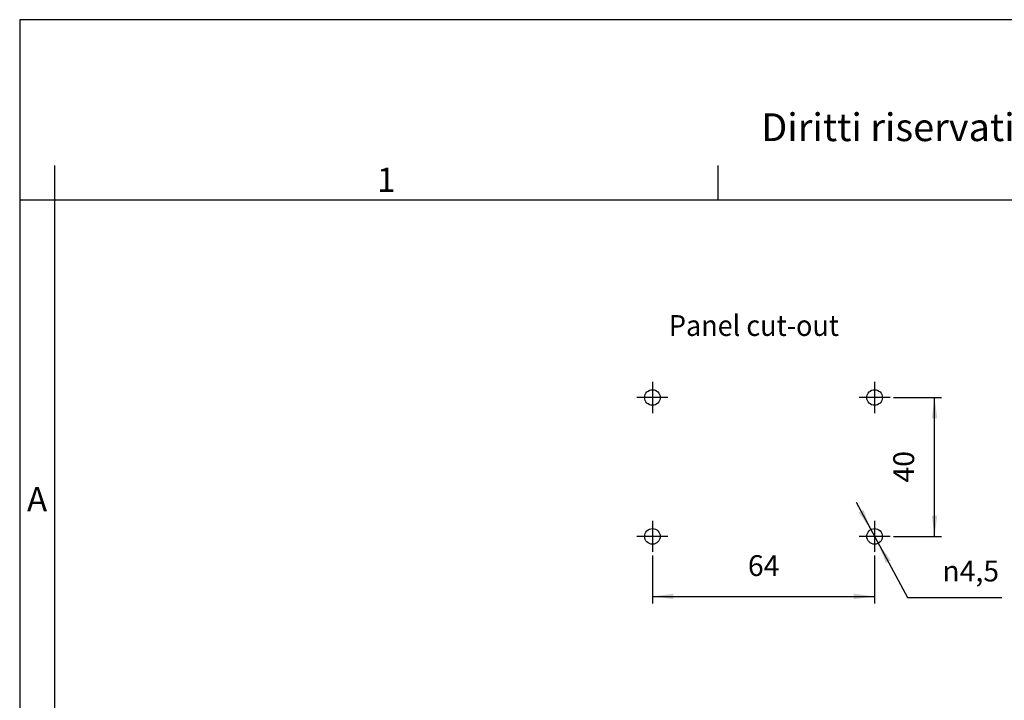
# Model space of a CAD drawing. Units: millimetres. Extents: x -307 to 287, y 0 to 420.
# Drawn here: x -307 to -23, y 224 to 420 of the extents above; entities that cross this region are included whole.
import ezdxf

# ---------------------------------------------------------------- set-up
doc = ezdxf.new("R2010")
doc.units = ezdxf.units.MM
doc.linetypes.add('DOT_CENTER', pattern=[14, 12, -1, 0, -1])
doc.layers.add('1', color=7, linetype='Continuous')
doc.styles.add('CONVERTER_12', font='ARIAL.TTF', dxfattribs={"width": 1.2})
doc.styles.add('CONVERTER_13', font='simplex.shx', dxfattribs={"width": 0.95})
doc.dimstyles.new('ME10_DIM_10', dxfattribs={"dimtxt": 6, "dimasz": 6, "dimexe": 2, "dimexo": 1, "dimgap": 4, "dimtad": 1, "dimdsep": 46, "dimtxsty": 'CONVERTER_13', "dimsah": 1, "dimcen": 0.09, "dimclrd": 2, "dimclre": 2, "dimclrt": 4, "dimadec": 0, "dimazin": 0, "dimtfac": 1, "dimtdec": 4, "dimtix": 1, "dimtmove": 0, "dimatfit": 3, "dimfxl": 1, "dimtolj": 1, "dimtzin": 0, "dimarcsym": 0})
doc.dimstyles.new('ME10_DIM_11', dxfattribs={"dimtxt": 6, "dimasz": 6, "dimexe": 2, "dimexo": 1, "dimgap": 4, "dimtad": 1, "dimdsep": 46, "dimtxsty": 'CONVERTER_13', "dimsah": 1, "dimcen": 0.09, "dimclrd": 2, "dimclre": 2, "dimclrt": 4, "dimadec": 0, "dimazin": 0, "dimtfac": 1, "dimtdec": 4, "dimtix": 1, "dimtmove": 0, "dimatfit": 3, "dimfxl": 1, "dimtolj": 1, "dimtzin": 0, "dimarcsym": 0})

# ---------------------------------------------------------------- blocks, each defined once
blk = doc.blocks.new('_formato_A4', base_point=(306.93, 0))
at = {"layer": '1', "color": 7, "linetype": 'Continuous'}
for p, q in [((0, 210), (0, 0)), ((297, 210), (0, 210)), ((5, 189), (5, 0)), ((100.6, 184), (100.6, 189)), ((5, 184), (0, 184)), ((100.6, 184), (5, 184)), ((196.4, 184), (100.6, 184))]:
    blk.add_line(p, q, dxfattribs=at)
at = {"layer": '1', "color": 7, "attachment_point": 5, "line_spacing_factor": 1.320528, "style": 'CONVERTER_12'}
for s, insert, char_height in [('Diritti riservati      All rights reserved', (151.5, 194), 4), ('1', (52.8, 186.5), 3.5), ('A', (2.5, 140.5), 3.5)]:
    blk.add_mtext(s, dxfattribs=dict(at, insert=insert, char_height=char_height))
blk = doc.blocks.new('*D2')
at = {"layer": '1', "color": 2, "linetype": 'Continuous'}
for p, q in [((-55.19, 311.2), (-41.4, 311.2)), ((-43.4, 271.2), (-43.4, 311.2)), ((-55.19, 271.2), (-41.4, 271.2))]:
    blk.add_line(p, q, dxfattribs=at)
at = {"layer": '1', "color": 2}
for points in [[(-42.61, 305.2), (-44.19, 305.2), (-43.4, 311.2)], [(-44.19, 277.2), (-42.61, 277.2), (-43.4, 271.2)]]:
    blk.add_solid(points, dxfattribs=at)
at = {"layer": '1', "color": 4, "insert": (-47.4, 286.7), "char_height": 6, "attachment_point": 7, "rotation": 90, "line_spacing_factor": 0.60024, "style": 'CONVERTER_13'}
blk.add_mtext('40', dxfattribs=at)
blk = doc.blocks.new('*D3')
at = {"layer": '1', "color": 2, "linetype": 'Continuous'}
for p, q in [((-124.66, 265.73), (-124.66, 251.92)), ((-60.66, 265.73), (-60.66, 251.92)), ((-124.66, 253.92), (-60.66, 253.92))]:
    blk.add_line(p, q, dxfattribs=at)
at = {"layer": '1', "color": 2}
for points in [[(-118.66, 254.71), (-118.66, 253.13), (-124.66, 253.92)], [(-66.66, 253.13), (-66.66, 254.71), (-60.66, 253.92)]]:
    blk.add_solid(points, dxfattribs=at)
at = {"layer": '1', "color": 4, "insert": (-97.16, 257.92), "char_height": 6, "attachment_point": 7, "rotation": 0.0001, "line_spacing_factor": 0.60024, "style": 'CONVERTER_13'}
blk.add_mtext('64', dxfattribs=at)
blk = doc.blocks.new('*D11')
at = {"layer": '1', "color": 2, "linetype": 'Continuous'}
for p, q in [((-66.02, 281.09), (-51.16, 253.63)), ((-51.16, 253.63), (-24.06, 253.63))]:
    blk.add_line(p, q, dxfattribs=at)
at = {"layer": '1', "color": 2}
for points in [[(-65.28, 278.08), (-63.89, 278.83), (-61.73, 273.18)], [(-56.04, 264.32), (-57.43, 263.57), (-59.59, 269.22)]]:
    blk.add_solid(points, dxfattribs=at)
at = {"layer": '1', "color": 4, "insert": (-41.16, 258.23), "char_height": 6, "attachment_point": 7, "rotation": 0.0001, "line_spacing_factor": 0.60024, "style": 'CONVERTER_13'}
blk.add_mtext('{\\Fgdt;n}4,5', dxfattribs=at)

msp = doc.modelspace()

# ---------------------------------------------------------------- linework, layer by layer
at = {"layer": '1', "color": 2, "linetype": 'DOT_CENTER'}
for p, q in [((-124.664, 315.674), (-124.664, 306.726)), ((-60.664, 315.674), (-60.664, 306.726)), ((-120.189, 311.2), (-129.138, 311.2)), ((-56.189, 311.2), (-65.138, 311.2)), ((-124.664, 275.674), (-124.664, 266.726)), ((-60.664, 275.674), (-60.664, 266.726)), ((-120.189, 271.2), (-129.138, 271.2)), ((-56.189, 271.2), (-65.138, 271.2))]:
    msp.add_line(p, q, dxfattribs=at)
at = {"layer": '1', "color": 7, "linetype": 'Continuous'}
for centre in [(-124.664, 311.2), (-60.664, 311.2), (-124.664, 271.2), (-60.664, 271.2)]:
    msp.add_circle(centre, 2.249, dxfattribs=at)

# ---------------------------------------------------------------- block references
at = {"layer": '1', "xscale": 2, "yscale": 2, "zscale": 2}
msp.add_blockref('_formato_A4', (306.935, 0), dxfattribs=at)
at = {"layer": '1'}
msp.add_blockref('*D11', (0, 0), dxfattribs=at)

# ---------------------------------------------------------------- texts
at = {"layer": '1', "color": 4, "style": 'CONVERTER_13', "width": 0.95}
msp.add_text('Panel cut-out', height=6, dxfattribs=at).set_placement((-119.911, 328.935))

# ---------------------------------------------------------------- dimensions: what is measured, and where the dimension line sits
at = {"layer": '1'}
for p1, p2, distance, dimstyle, picture, middle, turn in [((-56.189, 311.2), (-56.189, 271.2), 12.792, 'ME10_DIM_10', '*D2', (-50.397, 291.2), 90), ((-60.664, 266.726), (-124.664, 266.726), 12.807, 'ME10_DIM_11', '*D3', (-92.664, 260.918), 0.00014)]:
    dim = msp.add_aligned_dim(p1=p1, p2=p2, distance=distance, dimstyle=dimstyle, dxfattribs=at)
    dim.commit()
    dim.dimension.update_dxf_attribs({"geometry": picture, "text_midpoint": middle, "text_rotation": turn})

doc.saveas('drawing.dxf')
